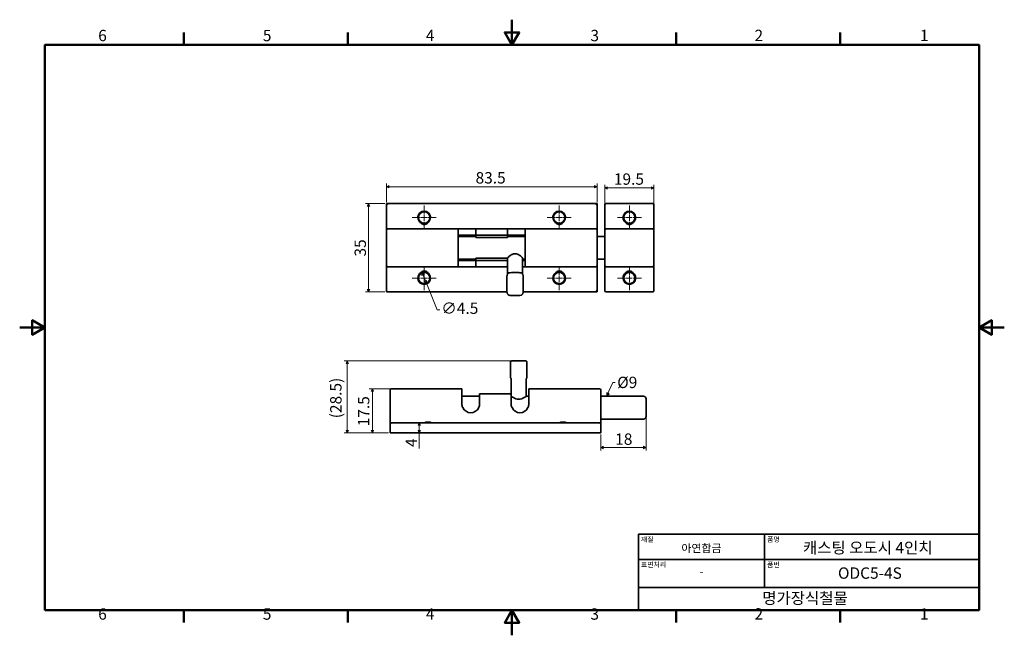
# Model space of a CAD drawing. Units: millimetres. Extents: x 0 to 390, y 0 to 244.
import ezdxf

# ---------------------------------------------------------------- set-up
doc = ezdxf.new("R2010")
doc.units = ezdxf.units.MM
doc.linetypes.add('CHAIN', pattern=[0.7087, 0.4724, -0.0591, 0.1181, -0.0591])
doc.layers.get('0').update_dxf_attribs({"color": 3})
for name, color, linetype, lineweight in [('MGJS  중심 표식(ISO)', 30, 'Continuous', 18), ('MGJS 치수(ISO)', 7, 'Continuous', 18), ('경계(ISO)', 7, 'Continuous', 50), ('기호(ISO)', 7, 'Continuous', 18), ('외형선(ISO)', 7, 'Continuous', 35), ('제목(ISO)', 7, 'Continuous', 35)]:
    doc.layers.add(name, color=color, linetype=linetype, lineweight=lineweight)
doc.styles.add('MGJS 텍스트', font='NanumGothic.ttf')
doc.styles.add('주 문자 (ISO)', font='NanumGothic.ttf')
doc.dimstyles.new('MGJS', dxfattribs={"dimtxt": 4.5, "dimasz": 1, "dimexe": 1.25, "dimexo": 0.625, "dimtad": 1, "dimtoh": 1, "dimdec": 1, "dimrnd": 1e-08, "dimdsep": 46, "dimtxsty": 'MGJS 텍스트', "dimblk": 'Filled-1', "dimcen": 0.09, "dimclrd": 250, "dimclre": 250, "dimclrt": 256, "dimadec": 0, "dimazin": 1, "dimtfac": 0.7, "dimtdec": 1, "dimtmove": 0, "dimatfit": 3, "dimfxl": 1, "dimtolj": 1, "dimlwd": -1, "dimlwe": -1, "dimarcsym": 0})
doc.dimstyles.new('기본값 - 방법 1b (ISO)$7', dxfattribs={"dimtxt": 4.5, "dimasz": 1, "dimexe": 3.175, "dimexo": 0, "dimgap": 0.762, "dimtad": 1, "dimtoh": 1, "dimrnd": 1e-08, "dimtxsty": '주 문자 (ISO)', "dimcen": 0.09, "dimdle": 10, "dimclrd": 7, "dimclre": 256, "dimclrt": 256, "dimazin": 2, "dimtfac": 0.777778, "dimtmove": 0, "dimatfit": 3, "dimldrblk": 'Filled-1', "dimfxl": 1, "dimtolj": 1, "dimlwd": -1, "dimlwe": -1, "dimarcsym": 0})

# ---------------------------------------------------------------- blocks, each defined once
blk = doc.blocks.new('경계 Default Border')
at = {"layer": '경계(ISO)'}
for p, q in [((65.03, 233.85), (65.03, 238.75)), ((130.05, 233.85), (130.05, 238.75)), ((260.1, 233.85), (260.1, 238.75)), ((325.13, 233.85), (325.13, 238.75)), ((65.03, 10), (65.03, 5.1)), ((130.05, 10), (130.05, 5.1)), ((260.1, 10), (260.1, 5.1)), ((325.13, 10), (325.13, 5.1))]:
    blk.add_line(p, q, dxfattribs=at)
at = {"layer": '경계(ISO)', "flags": 128}
for points in [[(195.07, 243.85), (195.07, 233.85), (192.19, 238.85), (197.96, 238.85), (195.07, 233.85)], [(10, 10), (10, 233.85), (380.15, 233.85), (380.15, 10), (10, 10)], [(0, 121.93), (10, 121.93), (5, 124.81), (5, 119.04), (10, 121.93)], [(390.15, 121.93), (380.15, 121.93), (385.15, 124.81), (385.15, 119.04), (380.15, 121.93)], [(195.07, 0), (195.07, 10), (192.19, 5), (197.96, 5), (195.07, 10)]]:
    blk.add_lwpolyline(points, dxfattribs=at)
at = {"layer": '경계(ISO)', "char_height": 4.5, "attachment_point": 7, "style": 'MGJS 텍스트'}
for s, insert in [('6', (31.11, 233.93)), ('5', (96.35, 233.93)), ('4', (160.95, 233.97)), ('3', (226.15, 233.92)), ('2', (291.17, 233.97)), ('1', (356.71, 233.97)), ('6', (31.11, 4.77)), ('5', (96.35, 4.77)), ('4', (160.95, 4.81)), ('3', (226.15, 4.77)), ('2', (291.17, 4.81)), ('1', (356.71, 4.81))]:
    blk.add_mtext(s, dxfattribs=dict(at, insert=insert))
blk = doc.blocks.new('제목 블록 ISO')
at = {"layer": '제목(ISO)'}
for p, q in [((71, 133), (71, 112)), ((71, 133), (206, 133)), ((121, 133), (121, 112)), ((206, 133), (206, 112)), ((71, 123), (206, 123)), ((71, 112), (206, 112)), ((71, 112), (71, 103)), ((206, 112), (206, 103)), ((206, 103), (71, 103))]:
    blk.add_line(p, q, dxfattribs=at)
at = {"layer": '제목(ISO)', "style": '주 문자 (ISO)'}
for s, insert, char_height, attachment_point in [('\\f나눔고딕|b0|i0;\\H2.0000;재질', (72, 132), 2, 1), ('\\f나눔고딕|b0|i0;\\H3.1700;아연합금', (96, 127.5), 3.17, 5), ('\\f나눔고딕|b0|i0;\\H2.0000;품명', (122, 132), 2, 1), ('\\f나눔고딕|b0|i0;\\H2.0000;표면처리', (72, 122), 2, 1), ('\\f나눔고딕|b0|i0;\\H2.0000;품번', (122, 122), 2, 1), ('\\f나눔고딕|b0|i0;\\H3.1700;-', (96, 118.28), 3.17, 5)]:
    blk.add_mtext(s, dxfattribs=dict(at, insert=insert, char_height=char_height, attachment_point=attachment_point))
for tag, p in [('제목_001', (136.22, 125.45)), ('부품_번호_001', (150.1, 115.4)), ('회사_001', (120.08, 105.45))]:
    blk.add_attdef(tag, p, '', height=4.5, dxfattribs=at)
blk = doc.blocks.new('Filled-1')
at = {"color": 0}
for p, q in [((0, 0), (-1, 0.5)), ((-1, 0.5), (-1, -0.5)), ((-1, 0), (0, 0)), ((-1, -0.5), (0, 0))]:
    blk.add_line(p, q, dxfattribs=at)
at = {"color": 0, "flags": 128}
blk.add_lwpolyline([(-1, -0.5), (0, 0), (-1, 0.5), (-1, -0.5)], dxfattribs=at)
at = {"color": 0}
blk.add_solid([(-1, -0.5), (0, 0), (-1, 0.5), (-1, -0.5)], dxfattribs=at)
blk = doc.blocks.new('*D7')
at = {"layer": 'Defpoints', "color": 0}
for p in [(159.44, 143.59), (161.15, 139.43)]:
    blk.add_point(p, dxfattribs=at)
at = {"layer": 'MGJS 치수(ISO)', "color": 250}
for p, q in [((159.82, 142.67), (160.77, 140.36)), ((161.15, 139.43), (165.45, 128.95)), ((165.45, 128.95), (166.45, 128.95))]:
    blk.add_line(p, q, dxfattribs=at)
for p, rotation in [((159.44, 143.59), 112.3050909680534), ((161.15, 139.43), 292.3050909680534)]:
    blk.add_blockref('Filled-1', p, dxfattribs=dict(at, rotation=rotation))
at = {"layer": 'MGJS 치수(ISO)', "insert": (167.07, 131.82), "char_height": 4.5, "attachment_point": 1, "style": 'MGJS 텍스트'}
blk.add_mtext('\\A1;∅4.5', dxfattribs=at)
blk = doc.blocks.new('*D8')
at = {"layer": 'Defpoints', "color": 0}
for p in [(251.33, 177.21), (231.83, 160.51), (251.33, 160.51)]:
    blk.add_point(p, dxfattribs=at)
at = {"layer": 'MGJS 치수(ISO)', "color": 250}
for p, q in [((231.83, 161.14), (231.83, 178.46)), ((232.83, 177.21), (250.33, 177.21)), ((251.33, 161.14), (251.33, 178.46))]:
    blk.add_line(p, q, dxfattribs=at)
at = {"layer": 'MGJS 치수(ISO)', "color": 250, "rotation": 180}
blk.add_blockref('Filled-1', (231.83, 177.21), dxfattribs=at)
at = {"layer": 'MGJS 치수(ISO)', "color": 250}
blk.add_blockref('Filled-1', (251.33, 177.21), dxfattribs=at)
at = {"layer": 'MGJS 치수(ISO)', "insert": (235.45, 182.97), "char_height": 4.5, "attachment_point": 1, "style": 'MGJS 텍스트'}
blk.add_mtext('\\A1;19.5', dxfattribs=at)
blk = doc.blocks.new('*D9')
at = {"layer": 'Defpoints', "color": 0}
for p in [(145.29, 171.01), (138.23, 136.01), (145.29, 136.01)]:
    blk.add_point(p, dxfattribs=at)
at = {"layer": 'MGJS 치수(ISO)', "color": 250}
for p, q in [((144.67, 171.01), (136.98, 171.01)), ((138.23, 170.01), (138.23, 137.01)), ((144.67, 136.01), (136.98, 136.01))]:
    blk.add_line(p, q, dxfattribs=at)
for p, rotation in [((138.23, 171.01), 90), ((138.23, 136.01), 270)]:
    blk.add_blockref('Filled-1', p, dxfattribs=dict(at, rotation=rotation))
at = {"layer": 'MGJS 치수(ISO)', "insert": (132.7, 150.04), "char_height": 4.5, "attachment_point": 1, "rotation": 90, "style": 'MGJS 텍스트'}
blk.add_mtext('\\A1;35', dxfattribs=at)
blk = doc.blocks.new('*D10')
at = {"layer": 'Defpoints', "color": 0}
for p in [(228.79, 177.71), (145.29, 171.01), (228.79, 171.01)]:
    blk.add_point(p, dxfattribs=at)
at = {"layer": 'MGJS 치수(ISO)', "color": 250}
for p, q in [((145.29, 171.64), (145.29, 178.96)), ((146.29, 177.71), (227.79, 177.71)), ((228.79, 171.64), (228.79, 178.96))]:
    blk.add_line(p, q, dxfattribs=at)
at = {"layer": 'MGJS 치수(ISO)', "color": 250, "rotation": 180}
blk.add_blockref('Filled-1', (145.29, 177.71), dxfattribs=at)
at = {"layer": 'MGJS 치수(ISO)', "color": 250}
blk.add_blockref('Filled-1', (228.79, 177.71), dxfattribs=at)
at = {"layer": 'MGJS 치수(ISO)', "insert": (180.64, 183.47), "char_height": 4.5, "attachment_point": 1, "style": 'MGJS 텍스트'}
blk.add_mtext('\\A1;83.5', dxfattribs=at)
blk = doc.blocks.new('*D11')
at = {"layer": 'Defpoints', "color": 0}
for p in [(158.33, 84.18), (158.33, 80.18), (158.33, 80.18)]:
    blk.add_point(p, dxfattribs=at)
at = {"layer": 'MGJS 치수(ISO)', "color": 250}
for p, q in [((158.33, 83.18), (158.33, 81.18)), ((158.33, 80.18), (158.33, 73.96))]:
    blk.add_line(p, q, dxfattribs=at)
for p, rotation in [((158.33, 84.18), 90), ((158.33, 80.18), 270)]:
    blk.add_blockref('Filled-1', p, dxfattribs=dict(at, rotation=rotation))
at = {"layer": 'MGJS 치수(ISO)', "insert": (152.9, 74.59), "char_height": 4.5, "attachment_point": 1, "rotation": 90, "style": 'MGJS 텍스트'}
blk.add_mtext('\\A1;4', dxfattribs=at)
blk = doc.blocks.new('*D12')
at = {"layer": 'Defpoints', "color": 0}
for p in [(248.24, 86.68), (230.24, 80.18), (248.24, 74.43)]:
    blk.add_point(p, dxfattribs=at)
at = {"layer": 'MGJS 치수(ISO)', "color": 250}
for p, q in [((248.24, 86.05), (248.24, 73.18)), ((230.24, 79.55), (230.24, 73.18)), ((231.24, 74.43), (247.24, 74.43))]:
    blk.add_line(p, q, dxfattribs=at)
at = {"layer": 'MGJS 치수(ISO)', "color": 250, "rotation": 180}
blk.add_blockref('Filled-1', (230.24, 74.43), dxfattribs=at)
at = {"layer": 'MGJS 치수(ISO)', "color": 250}
blk.add_blockref('Filled-1', (248.24, 74.43), dxfattribs=at)
at = {"layer": 'MGJS 치수(ISO)', "insert": (235.96, 79.95), "char_height": 4.5, "attachment_point": 1, "style": 'MGJS 텍스트'}
blk.add_mtext('\\A1;18', dxfattribs=at)
blk = doc.blocks.new('*D13')
at = {"layer": 'Defpoints', "color": 0}
for p in [(195.43, 108.68), (129.81, 80.18), (146.74, 80.18)]:
    blk.add_point(p, dxfattribs=at)
at = {"layer": 'MGJS 치수(ISO)', "color": 250}
for p, q in [((194.8, 108.68), (128.56, 108.68)), ((129.81, 107.68), (129.81, 81.18)), ((146.12, 80.18), (128.56, 80.18))]:
    blk.add_line(p, q, dxfattribs=at)
for p, rotation in [((129.81, 108.68), 90), ((129.81, 80.18), 270)]:
    blk.add_blockref('Filled-1', p, dxfattribs=dict(at, rotation=rotation))
at = {"layer": 'MGJS 치수(ISO)', "insert": (123.02, 85.96), "char_height": 4.5, "attachment_point": 1, "rotation": 90, "style": 'MGJS 텍스트'}
blk.add_mtext('\\A1;(28.5)', dxfattribs=at)
blk = doc.blocks.new('*D14')
at = {"layer": 'Defpoints', "color": 0}
for p in [(139.74, 97.68), (147.24, 97.68), (146.74, 80.18)]:
    blk.add_point(p, dxfattribs=at)
at = {"layer": 'MGJS 치수(ISO)', "color": 250}
for p, q in [((146.62, 97.68), (138.49, 97.68)), ((139.74, 81.18), (139.74, 96.68)), ((146.12, 80.18), (138.49, 80.18))]:
    blk.add_line(p, q, dxfattribs=at)
for p, rotation in [((139.74, 97.68), 90), ((139.74, 80.18), 270)]:
    blk.add_blockref('Filled-1', p, dxfattribs=dict(at, rotation=rotation))
at = {"layer": 'MGJS 치수(ISO)', "insert": (134.04, 82.79), "char_height": 4.5, "attachment_point": 1, "rotation": 90, "style": 'MGJS 텍스트'}
blk.add_mtext('\\A1;17.5', dxfattribs=at)

msp = doc.modelspace()

# ---------------------------------------------------------------- linework, layer by layer
at = {"layer": 'MGJS  중심 표식(ISO)', "linetype": 'CHAIN', "ltscale": 5.27739}
for p, q in [((160.29, 170.26), (160.29, 160.76)), ((213.79, 170.26), (213.79, 160.76)), ((241.58, 170.26), (241.58, 160.76)), ((165.04, 165.51), (155.54, 165.51)), ((218.54, 165.51), (209.04, 165.51)), ((246.33, 165.51), (236.83, 165.51)), ((160.29, 146.26), (160.29, 136.76)), ((213.79, 146.26), (213.79, 136.76)), ((241.58, 146.26), (241.58, 136.76)), ((165.04, 141.51), (155.54, 141.51)), ((218.54, 141.51), (209.04, 141.51)), ((246.33, 141.51), (236.83, 141.51))]:
    msp.add_line(p, q, dxfattribs=at)
at = {"layer": '외형선(ISO)'}
for p, q in [((228.79, 171.01), (145.29, 171.01)), ((145.79, 170.51), (145.29, 171.01)), ((145.29, 171.01), (145.29, 164.01)), ((228.79, 171.01), (228.29, 170.51)), ((228.79, 164.01), (228.79, 171.01)), ((231.83, 170.51), (231.83, 164.01)), ((250.83, 171.01), (232.33, 171.01)), ((251.33, 164.01), (251.33, 170.51)), ((145.29, 164.01), (145.29, 160.51)), ((228.79, 160.51), (228.79, 164.01)), ((231.83, 164.01), (231.83, 160.51)), ((251.33, 160.51), (251.33, 164.01)), ((145.29, 146.51), (145.29, 160.51)), ((174.13, 161.01), (145.79, 161.01)), ((173.79, 160.86), (173.79, 146.16)), ((174.13, 161.01), (180.45, 161.01)), ((193.63, 161.01), (180.45, 161.01)), ((180.79, 158.84), (180.79, 160.86)), ((193.29, 160.86), (193.29, 158.84)), ((193.63, 161.01), (199.95, 161.01)), ((228.29, 161.01), (199.95, 161.01)), ((200.29, 146.16), (200.29, 160.86)), ((228.79, 160.51), (228.79, 146.51)), ((231.83, 146.51), (231.83, 160.51)), ((250.83, 161.01), (232.33, 161.01)), ((251.33, 160.51), (251.33, 146.51)), ((173.79, 158.01), (180.79, 158.01)), ((180.45, 158.51), (174.13, 158.51)), ((180.79, 158.51), (180.79, 158.84)), ((180.79, 158.51), (193.29, 158.51)), ((180.79, 157.71), (180.79, 158.51)), ((180.79, 157.64), (180.79, 157.71)), ((193.29, 157.64), (180.79, 157.64)), ((193.29, 158.84), (193.29, 158.51)), ((193.29, 158.51), (193.29, 157.71)), ((193.29, 158.01), (200.29, 158.01)), ((193.29, 157.71), (193.29, 157.64)), ((199.95, 158.51), (193.63, 158.51)), ((228.79, 158.01), (231.83, 158.01)), ((173.79, 149.01), (180.79, 149.01)), ((174.13, 148.51), (180.45, 148.51)), ((180.79, 149.32), (180.79, 149.39)), ((180.79, 149.39), (193.29, 149.39)), ((180.79, 148.65), (180.79, 149.32)), ((180.79, 148.41), (180.79, 148.65)), ((193.29, 148.41), (180.79, 148.41)), ((180.79, 146.16), (180.79, 148.41)), ((193.29, 149.39), (193.29, 149.32)), ((193.29, 149.32), (193.29, 148.65)), ((193.29, 148.65), (193.29, 148.41)), ((193.29, 148.41), (193.29, 146.33)), ((199.29, 149.2), (199.29, 142.97)), ((199.29, 149.01), (200.29, 149.01)), ((199.29, 148.51), (199.95, 148.51)), ((228.79, 149.01), (231.83, 149.01)), ((145.29, 146.51), (145.29, 143.01)), ((174.13, 146.01), (145.79, 146.01)), ((180.45, 146.01), (174.13, 146.01)), ((193.29, 146.01), (180.45, 146.01)), ((193.29, 146.33), (193.29, 142.97)), ((199.95, 146.01), (199.29, 146.01)), ((228.29, 146.01), (199.95, 146.01)), ((228.79, 143.01), (228.79, 146.51)), ((231.83, 146.51), (231.83, 143.01)), ((250.83, 146.01), (232.33, 146.01)), ((251.33, 143.01), (251.33, 146.51)), ((145.29, 143.01), (145.29, 136.01)), ((193.04, 136.28), (193.04, 142.02)), ((199.54, 136.28), (199.54, 142.02)), ((228.79, 136.01), (228.79, 143.01)), ((231.83, 143.01), (231.83, 136.51)), ((251.33, 136.51), (251.33, 143.01)), ((145.29, 136.01), (145.79, 136.51)), ((145.29, 136.01), (193.06, 136.01)), ((199.52, 136.01), (228.79, 136.01)), ((228.29, 136.51), (228.79, 136.01)), ((232.33, 136.01), (250.83, 136.01)), ((194.49, 108.18), (194.49, 102.18)), ((200.99, 108.18), (200.99, 102.18)), ((194.74, 95.68), (194.74, 101.52)), ((200.74, 94.68), (200.74, 101.52)), ((175.24, 97.68), (147.24, 97.68)), ((175.24, 97.68), (175.24, 91.68)), ((201.74, 91.68), (201.74, 97.68)), ((229.74, 97.68), (201.74, 97.68)), ((146.74, 90.18), (146.74, 97.18)), ((175.24, 94.68), (182.24, 94.68)), ((182.24, 91.68), (182.24, 95.68)), ((194.74, 95.68), (182.24, 95.68)), ((194.74, 95.68), (194.74, 91.68)), ((200.74, 94.68), (201.74, 94.68)), ((230.24, 97.18), (230.24, 90.18)), ((230.24, 94.68), (247.24, 94.68)), ((248.24, 93.68), (248.24, 86.68)), ((146.74, 90.18), (146.74, 87.18)), ((230.24, 87.18), (230.24, 90.18)), ((146.74, 87.18), (146.74, 83.68)), ((230.24, 83.68), (230.24, 87.18)), ((146.74, 83.68), (146.74, 80.18)), ((229.74, 84.18), (147.24, 84.18)), ((230.24, 85.68), (247.24, 85.68)), ((230.24, 80.18), (230.24, 83.68)), ((146.74, 80.18), (230.24, 80.18))]:
    msp.add_line(p, q, dxfattribs=at)
for centre in [(160.29, 165.51), (213.79, 165.51), (241.58, 165.51), (160.29, 141.51), (213.79, 141.51), (241.58, 141.51)]:
    msp.add_circle(centre, 2.25, dxfattribs=at)
for centre, radius, start, end in [((160.29, 165.51), 2.5, 323.1301, 216.8699), ((213.79, 165.51), 2.5, 323.1301, 216.8699), ((232.33, 170.51), 0.5, 90, 180), ((241.58, 165.51), 2.5, 323.1301, 216.8699), ((250.83, 170.51), 0.5, 0, 90), ((145.79, 160.51), 0.5, 90, 180), ((228.29, 160.51), 0.5, 0, 90), ((232.33, 160.51), 0.5, 90, 180), ((250.83, 160.51), 0.5, 0, 90), ((145.79, 146.51), 0.5, 180, 270), ((228.29, 146.51), 0.5, 270, 0), ((232.33, 146.51), 0.5, 180, 270), ((250.83, 146.51), 0.5, 270, 0), ((160.29, 141.51), 2.5, 143.1301, 36.8699), ((193.98, 143.09), 0.5, 98.7813, 140.3567), ((198.61, 143.09), 0.5, 39.6433, 81.2187), ((213.79, 141.51), 2.5, 143.1301, 36.8699), ((241.58, 141.51), 2.5, 143.1301, 36.8699), ((193.98, 135.22), 0.5, 219.6433, 261.2187), ((198.61, 135.22), 0.5, 278.7813, 320.3567), ((232.33, 136.51), 0.5, 180, 270), ((250.83, 136.51), 0.5, 270, 0), ((195.43, 108.18), 0.5, 90.0305, 90.2381), ((200.06, 108.18), 0.5, 89.7619, 89.9695), ((147.24, 97.18), 0.5, 90, 180), ((229.74, 97.18), 0.5, 0, 90), ((247.24, 93.68), 1, 0, 90), ((178.74, 91.68), 3.5, 205.3769, 334.6231), ((198.24, 91.68), 3.5, 205.3769, 334.6231), ((247.24, 86.68), 1, 270, 0), ((147.24, 83.68), 0.5, 90, 180), ((229.74, 83.68), 0.5, 0, 90)]:
    msp.add_arc(centre, radius, start, end, dxfattribs=at)
msp.add_ellipse((197.74, 108.68), major_axis=(4.92, 0), ratio=0.000996, start_param=1.080273, end_param=2.06132, dxfattribs=at)
for points, knots in [([(162.29, 164.01), (162.05, 163.69), (161.75, 163.37), (161.25, 163.01), (161.07, 162.91), (160.69, 162.76), (160.5, 162.72), (160.09, 162.72), (159.89, 162.76), (159.52, 162.91), (159.34, 163.01), (158.84, 163.37), (158.54, 163.69), (158.29, 164.01)], [3.8879149, 3.8879149, 3.8879149, 3.8879149, 4.0098495, 4.0098495, 4.0718693, 4.0718693, 4.1338892, 4.1338892, 4.195909, 4.195909, 4.2579288, 4.2579288, 4.3798634, 4.3798634, 4.3798634, 4.3798634]), ([(215.79, 164.01), (215.55, 163.69), (215.25, 163.37), (214.75, 163.01), (214.57, 162.91), (214.19, 162.76), (214, 162.72), (213.59, 162.72), (213.39, 162.76), (213.02, 162.91), (212.84, 163.01), (212.34, 163.37), (212.04, 163.69), (211.79, 164.01)], [3.8879149, 3.8879149, 3.8879149, 3.8879149, 4.0098495, 4.0098495, 4.0718693, 4.0718693, 4.1338892, 4.1338892, 4.195909, 4.195909, 4.2579288, 4.2579288, 4.3798634, 4.3798634, 4.3798634, 4.3798634]), ([(243.58, 164.01), (243.34, 163.69), (243.04, 163.37), (242.54, 163.01), (242.36, 162.91), (241.99, 162.76), (241.79, 162.72), (241.38, 162.72), (241.18, 162.76), (240.81, 162.91), (240.63, 163.01), (240.13, 163.37), (239.83, 163.69), (239.58, 164.01)], [3.8879149, 3.8879149, 3.8879149, 3.8879149, 4.0098495, 4.0098495, 4.0718693, 4.0718693, 4.1338892, 4.1338892, 4.195909, 4.195909, 4.2579288, 4.2579288, 4.3798634, 4.3798634, 4.3798634, 4.3798634]), ([(173.79, 160.86), (173.79, 160.95), (173.88, 161), (174.08, 161.01), (174.1, 161.01), (174.13, 161.01)], [1.6480278, 1.6480278, 1.6480278, 1.6480278, 1.7808555, 1.7808555, 1.7979718, 1.7979718, 1.7979718, 1.7979718]), ([(180.45, 161.01), (180.48, 161.01), (180.51, 161.01), (180.71, 161), (180.79, 160.95), (180.79, 160.86)], [0.3805481, 0.3805481, 0.3805481, 0.3805481, 0.3985354, 0.3985354, 0.5304202, 0.5304202, 0.5304202, 0.5304202]), ([(193.29, 160.86), (193.29, 160.95), (193.38, 161), (193.58, 161.01), (193.6, 161.01), (193.63, 161.01)], [0.5588038, 0.5588038, 0.5588038, 0.5588038, 0.6906886, 0.6906886, 0.7086759, 0.7086759, 0.7086759, 0.7086759]), ([(199.95, 161.01), (199.98, 161.01), (200.01, 161.01), (200.21, 161), (200.29, 160.95), (200.29, 160.86)], [1.4697721, 1.4697721, 1.4697721, 1.4697721, 1.4877594, 1.4877594, 1.6196442, 1.6196442, 1.6196442, 1.6196442]), ([(174.13, 158.51), (174.1, 158.51), (174.08, 158.51), (173.88, 158.49), (173.79, 158.42), (173.79, 158.28)], [1.620452, 1.620452, 1.620452, 1.620452, 1.638309, 1.638309, 1.7724233, 1.7724233, 1.7724233, 1.7724233]), ([(180.79, 158.28), (180.79, 158.41), (180.71, 158.49), (180.51, 158.51), (180.48, 158.51), (180.45, 158.51)], [0.7034031, 0.7034031, 0.7034031, 0.7034031, 0.8353266, 0.8353266, 0.8551894, 0.8551894, 0.8551894, 0.8551894]), ([(193.63, 158.51), (193.6, 158.51), (193.58, 158.51), (193.38, 158.49), (193.29, 158.42), (193.29, 158.28)], [1.620452, 1.620452, 1.620452, 1.620452, 1.638309, 1.638309, 1.7724233, 1.7724233, 1.7724233, 1.7724233]), ([(200.29, 158.28), (200.29, 158.41), (200.21, 158.49), (200.01, 158.51), (199.98, 158.51), (199.95, 158.51)], [0.7034031, 0.7034031, 0.7034031, 0.7034031, 0.8353266, 0.8353266, 0.8551894, 0.8551894, 0.8551894, 0.8551894]), ([(173.79, 148.74), (173.79, 148.61), (173.88, 148.53), (174.08, 148.51), (174.1, 148.51), (174.13, 148.51)], [0.7034031, 0.7034031, 0.7034031, 0.7034031, 0.8375174, 0.8375174, 0.8553744, 0.8553744, 0.8553744, 0.8553744]), ([(180.45, 148.51), (180.48, 148.51), (180.51, 148.51), (180.71, 148.53), (180.79, 148.61), (180.79, 148.74)], [1.6206369, 1.6206369, 1.6206369, 1.6206369, 1.6404997, 1.6404997, 1.7724233, 1.7724233, 1.7724233, 1.7724233]), ([(193.29, 149.2), (193.29, 149.32), (193.37, 149.49), (193.68, 149.89), (193.91, 150.12), (194.43, 150.54), (194.76, 150.75), (195.49, 151.07), (195.9, 151.17), (196.69, 151.17), (197.09, 151.07), (197.82, 150.75), (198.15, 150.54), (198.67, 150.12), (198.9, 149.89), (199.21, 149.49), (199.29, 149.32), (199.29, 149.2)], [0.4708286, 0.4708286, 0.4708286, 0.4708286, 0.5878847, 0.5878847, 0.7049408, 0.7049408, 0.823299, 0.823299, 0.9416572, 0.9416572, 1.0600154, 1.0600154, 1.1783736, 1.1783736, 1.2954297, 1.2954297, 1.4124858, 1.4124858, 1.4124858, 1.4124858]), ([(199.95, 148.51), (199.98, 148.51), (200.01, 148.51), (200.21, 148.53), (200.29, 148.61), (200.29, 148.74)], [1.6206369, 1.6206369, 1.6206369, 1.6206369, 1.6404997, 1.6404997, 1.7724233, 1.7724233, 1.7724233, 1.7724233]), ([(174.13, 146.01), (174.1, 146.01), (174.08, 146.01), (173.88, 146.02), (173.79, 146.07), (173.79, 146.16)], [0.380481, 0.380481, 0.380481, 0.380481, 0.3975973, 0.3975973, 0.5304251, 0.5304251, 0.5304251, 0.5304251]), ([(180.79, 146.16), (180.79, 146.08), (180.71, 146.02), (180.51, 146.01), (180.48, 146.01), (180.45, 146.01)], [1.6480326, 1.6480326, 1.6480326, 1.6480326, 1.7799174, 1.7799174, 1.7979047, 1.7979047, 1.7979047, 1.7979047]), ([(200.29, 146.16), (200.29, 146.08), (200.21, 146.02), (200.01, 146.01), (199.98, 146.01), (199.95, 146.01)], [0.5588038, 0.5588038, 0.5588038, 0.5588038, 0.6906886, 0.6906886, 0.7086759, 0.7086759, 0.7086759, 0.7086759]), ([(162.29, 143.01), (162.05, 143.34), (161.75, 143.65), (161.25, 144.01), (161.07, 144.11), (160.69, 144.26), (160.5, 144.3), (160.09, 144.3), (159.89, 144.26), (159.52, 144.11), (159.34, 144.01), (158.84, 143.65), (158.54, 143.34), (158.29, 143.01)], [3.8879149, 3.8879149, 3.8879149, 3.8879149, 4.0098495, 4.0098495, 4.0718693, 4.0718693, 4.1338892, 4.1338892, 4.195909, 4.195909, 4.2579288, 4.2579288, 4.3798634, 4.3798634, 4.3798634, 4.3798634]), ([(193.04, 142.02), (193.04, 142.12), (193.05, 142.22), (193.08, 142.42), (193.11, 142.51), (193.17, 142.7), (193.21, 142.79), (193.3, 142.98), (193.35, 143.06), (193.46, 143.24), (193.52, 143.32), (193.59, 143.4)], [3.1415927, 3.1415927, 3.1415927, 3.1415927, 3.1886299, 3.1886299, 3.2356672, 3.2356672, 3.2827045, 3.2827045, 3.3297418, 3.3297418, 3.3767791, 3.3767791, 3.3767791, 3.3767791]), ([(193.9, 143.58), (194.2, 143.63), (194.5, 143.66), (195.14, 143.72), (195.47, 143.74), (196.13, 143.76), (196.46, 143.76), (197.12, 143.74), (197.44, 143.72), (198.08, 143.66), (198.39, 143.63), (198.69, 143.58)], [4.2218111, 4.2218111, 4.2218111, 4.2218111, 4.4180423, 4.4180423, 4.6142734, 4.6142734, 4.8105046, 4.8105046, 5.0067357, 5.0067357, 5.2029668, 5.2029668, 5.2029668, 5.2029668]), ([(198.99, 143.4), (199.06, 143.32), (199.13, 143.24), (199.24, 143.06), (199.29, 142.98), (199.38, 142.79), (199.42, 142.7), (199.48, 142.51), (199.5, 142.42), (199.53, 142.22), (199.54, 142.12), (199.54, 142.02)], [6.0479989, 6.0479989, 6.0479989, 6.0479989, 6.0950362, 6.0950362, 6.1420735, 6.1420735, 6.1891107, 6.1891107, 6.236148, 6.236148, 6.2831853, 6.2831853, 6.2831853, 6.2831853]), ([(215.79, 143.01), (215.55, 143.34), (215.25, 143.65), (214.75, 144.01), (214.57, 144.11), (214.19, 144.26), (214, 144.3), (213.59, 144.3), (213.39, 144.26), (213.02, 144.11), (212.84, 144.01), (212.34, 143.65), (212.04, 143.34), (211.79, 143.01)], [3.8879149, 3.8879149, 3.8879149, 3.8879149, 4.0098495, 4.0098495, 4.0718693, 4.0718693, 4.1338892, 4.1338892, 4.195909, 4.195909, 4.2579288, 4.2579288, 4.3798634, 4.3798634, 4.3798634, 4.3798634]), ([(243.58, 143.01), (243.34, 143.34), (243.04, 143.65), (242.54, 144.01), (242.36, 144.11), (241.99, 144.26), (241.79, 144.3), (241.38, 144.3), (241.18, 144.26), (240.81, 144.11), (240.63, 144.01), (240.13, 143.65), (239.83, 143.34), (239.58, 143.01)], [3.8879149, 3.8879149, 3.8879149, 3.8879149, 4.0098495, 4.0098495, 4.0718693, 4.0718693, 4.1338892, 4.1338892, 4.195909, 4.195909, 4.2579288, 4.2579288, 4.3798634, 4.3798634, 4.3798634, 4.3798634]), ([(193.04, 136.28), (193.04, 136.18), (193.05, 136.08), (193.08, 135.89), (193.11, 135.79), (193.17, 135.6), (193.21, 135.51), (193.3, 135.33), (193.35, 135.24), (193.46, 135.07), (193.52, 134.98), (193.59, 134.9)], [3.1415927, 3.1415927, 3.1415927, 3.1415927, 3.1886299, 3.1886299, 3.2356672, 3.2356672, 3.2827045, 3.2827045, 3.3297418, 3.3297418, 3.3767791, 3.3767791, 3.3767791, 3.3767791]), ([(193.9, 134.73), (194.2, 134.68), (194.5, 134.64), (195.14, 134.59), (195.47, 134.57), (196.13, 134.55), (196.46, 134.55), (197.12, 134.57), (197.44, 134.59), (198.08, 134.64), (198.39, 134.68), (198.69, 134.73)], [4.2218111, 4.2218111, 4.2218111, 4.2218111, 4.4180423, 4.4180423, 4.6142734, 4.6142734, 4.8105046, 4.8105046, 5.0067357, 5.0067357, 5.2029668, 5.2029668, 5.2029668, 5.2029668]), ([(198.99, 134.9), (199.06, 134.98), (199.13, 135.07), (199.24, 135.24), (199.29, 135.33), (199.38, 135.51), (199.42, 135.6), (199.48, 135.79), (199.5, 135.89), (199.53, 136.08), (199.54, 136.18), (199.54, 136.28)], [6.0479989, 6.0479989, 6.0479989, 6.0479989, 6.0950362, 6.0950362, 6.1420735, 6.1420735, 6.1891107, 6.1891107, 6.236148, 6.236148, 6.2831853, 6.2831853, 6.2831853, 6.2831853]), ([(194.49, 108.18), (194.49, 108.2), (194.49, 108.22), (194.5, 108.3), (194.52, 108.35), (194.57, 108.45), (194.6, 108.49), (194.67, 108.57), (194.72, 108.6), (194.79, 108.63), (194.81, 108.64), (194.85, 108.66), (194.87, 108.66), (194.89, 108.67), (194.9, 108.67), (194.92, 108.67), (194.92, 108.67), (194.94, 108.68), (194.94, 108.68), (194.95, 108.68), (194.96, 108.68), (194.97, 108.68), (194.98, 108.68), (194.99, 108.68), (195, 108.68), (195.05, 108.68), (195.11, 108.68), (195.26, 108.68), (195.33, 108.68), (195.42, 108.68)], [0, 0, 0, 0, 0.0065925, 0.0065925, 0.022775, 0.022775, 0.038712, 0.038712, 0.0546323, 0.0546323, 0.0621726, 0.0621726, 0.0678831, 0.0678831, 0.0709894, 0.0709894, 0.0752701, 0.0752701, 0.0797975, 0.0797975, 0.0873904, 0.0873904, 0.105136, 0.105136, 0.1583049, 0.1583049, 0.3179694, 0.3179694, 0.4339536, 0.4339536, 0.4339536, 0.4339536]), ([(200.06, 108.68), (200.21, 108.68), (200.32, 108.68), (200.43, 108.68), (200.46, 108.68), (200.49, 108.68), (200.5, 108.68), (200.51, 108.68), (200.52, 108.68), (200.54, 108.68), (200.54, 108.68), (200.55, 108.67), (200.56, 108.67), (200.57, 108.67), (200.57, 108.67), (200.59, 108.67), (200.6, 108.67), (200.62, 108.66), (200.64, 108.66), (200.7, 108.64), (200.74, 108.62), (200.81, 108.57), (200.84, 108.54), (200.9, 108.48), (200.92, 108.44), (200.96, 108.37), (200.97, 108.33), (200.99, 108.26), (200.99, 108.22), (200.99, 108.18)], [0, 0, 0, 0, 0.1896709, 0.1896709, 0.2827512, 0.2827512, 0.3281681, 0.3281681, 0.3510425, 0.3510425, 0.3564813, 0.3564813, 0.3596568, 0.3596568, 0.3628427, 0.3628427, 0.3660325, 0.3660325, 0.3724639, 0.3724639, 0.3852998, 0.3852998, 0.3980706, 0.3980706, 0.4108385, 0.4108385, 0.4220906, 0.4220906, 0.4339681, 0.4339681, 0.4339681, 0.4339681]), ([(194.62, 101.85), (194.58, 101.89), (194.55, 101.93), (194.51, 102.03), (194.5, 102.09), (194.49, 102.15), (194.49, 102.17), (194.49, 102.18)], [0, 0, 0, 0, 0.0161922, 0.0161922, 0.03210975, 0.03210975, 0.03602697, 0.03602697, 0.03602697, 0.03602697]), ([(194.74, 101.52), (194.74, 101.57), (194.74, 101.61), (194.72, 101.69), (194.7, 101.72), (194.68, 101.77), (194.67, 101.78), (194.65, 101.81), (194.64, 101.82), (194.63, 101.83), (194.63, 101.83), (194.62, 101.84), (194.62, 101.84), (194.62, 101.85)], [0.263849166, 0.263849166, 0.263849166, 0.263849166, 0.263960692, 0.263960692, 0.264156411, 0.264156411, 0.264446249, 0.264446249, 0.264736087, 0.264736087, 0.265025924, 0.265025924, 0.265298355, 0.265298355, 0.265298355, 0.265298355]), ([(200.87, 101.85), (200.87, 101.84), (200.86, 101.84), (200.86, 101.83), (200.85, 101.83), (200.84, 101.82), (200.84, 101.81), (200.82, 101.78), (200.81, 101.77), (200.78, 101.72), (200.77, 101.69), (200.76, 101.63), (200.74, 101.59), (200.74, 101.52)], [0.262399978, 0.262399978, 0.262399978, 0.262399978, 0.262689816, 0.262689816, 0.262979653, 0.262979653, 0.263269491, 0.263269491, 0.263559329, 0.263559329, 0.263704247, 0.263704247, 0.263849166, 0.263849166, 0.263849166, 0.263849166]), ([(200.99, 102.18), (200.99, 102.16), (200.99, 102.13), (200.98, 102.06), (200.97, 102.01), (200.92, 101.92), (200.9, 101.88), (200.87, 101.85)], [0, 0, 0, 0, 0.00659248, 0.00659248, 0.02277503, 0.02277503, 0.03605196, 0.03605196, 0.03605196, 0.03605196]), ([(197.74, 93.54), (197.35, 93.54), (196.94, 93.61), (196.21, 93.85), (195.88, 94.01), (195.36, 94.29), (195.13, 94.43), (194.82, 94.62), (194.74, 94.68), (194.74, 94.68)], [0, 0, 0, 0, 0.1183582, 0.1183582, 0.2367164, 0.2367164, 0.3537725, 0.3537725, 0.4703806, 0.4703806, 0.4703806, 0.4703806]), ([(200.74, 94.68), (200.74, 94.68), (200.66, 94.62), (200.35, 94.43), (200.12, 94.29), (199.6, 94.01), (199.28, 93.85), (198.54, 93.61), (198.14, 93.54), (197.74, 93.54)], [1.4129339, 1.4129339, 1.4129339, 1.4129339, 1.5295419, 1.5295419, 1.646598, 1.646598, 1.7649563, 1.7649563, 1.8833145, 1.8833145, 1.8833145, 1.8833145]), ([(175.58, 90.18), (175.56, 90.23), (175.53, 90.29), (175.33, 90.78), (175.24, 91.24), (175.24, 91.68)], [0.380481, 0.380481, 0.380481, 0.380481, 0.3975973, 0.3975973, 0.5304251, 0.5304251, 0.5304251, 0.5304251]), ([(182.24, 91.68), (182.24, 91.25), (182.16, 90.78), (181.96, 90.29), (181.93, 90.24), (181.91, 90.18)], [1.6480326, 1.6480326, 1.6480326, 1.6480326, 1.7799174, 1.7799174, 1.7979047, 1.7979047, 1.7979047, 1.7979047]), ([(195.08, 90.18), (195.05, 90.24), (195.03, 90.29), (194.83, 90.78), (194.74, 91.25), (194.74, 91.68)], [1.4697721, 1.4697721, 1.4697721, 1.4697721, 1.4877594, 1.4877594, 1.6196442, 1.6196442, 1.6196442, 1.6196442]), ([(201.74, 91.68), (201.74, 91.25), (201.66, 90.78), (201.46, 90.29), (201.43, 90.24), (201.41, 90.18)], [0.5588038, 0.5588038, 0.5588038, 0.5588038, 0.6906886, 0.6906886, 0.7086759, 0.7086759, 0.7086759, 0.7086759]), ([(163.74, 84.18), (163.5, 84.18), (163.2, 84.24), (162.7, 84.35), (162.52, 84.39), (162.15, 84.45), (161.95, 84.47), (161.54, 84.47), (161.34, 84.45), (160.97, 84.39), (160.79, 84.35), (160.29, 84.24), (159.99, 84.18), (159.74, 84.18)], [3.8879149, 3.8879149, 3.8879149, 3.8879149, 4.0098495, 4.0098495, 4.0718693, 4.0718693, 4.1338892, 4.1338892, 4.195909, 4.195909, 4.2579288, 4.2579288, 4.3798634, 4.3798634, 4.3798634, 4.3798634]), ([(217.24, 84.18), (217, 84.18), (216.7, 84.24), (216.2, 84.35), (216.02, 84.39), (215.65, 84.45), (215.45, 84.47), (215.04, 84.47), (214.84, 84.45), (214.47, 84.39), (214.29, 84.35), (213.79, 84.24), (213.49, 84.18), (213.24, 84.18)], [3.8879149, 3.8879149, 3.8879149, 3.8879149, 4.0098495, 4.0098495, 4.0718693, 4.0718693, 4.1338892, 4.1338892, 4.195909, 4.195909, 4.2579288, 4.2579288, 4.3798634, 4.3798634, 4.3798634, 4.3798634])]:
    msp.add_open_spline(points, degree=3, knots=knots, dxfattribs=at)
msp.add_open_spline([(193.29, 148.74), (193.29, 148.74), (193.29, 148.74), (193.29, 148.73)], degree=3, dxfattribs=at)

# ---------------------------------------------------------------- block references
msp.add_blockref('경계 Default Border', (0, 0))
msp.add_blockref('제목 블록 ISO', (174.15, -93)).add_auto_attribs({'제목_001': '캐스팅 오도시 4인치', '부품_번호_001': 'ODC5-4S', '회사_001': '명가장식철물'})

# ---------------------------------------------------------------- texts
at = {"layer": '기호(ISO)', "insert": (236.76, 102.44), "char_height": 4.5, "width": 8.4009, "attachment_point": 1, "style": '주 문자 (ISO)'}
msp.add_mtext('{Ø9}', dxfattribs=at)

# ---------------------------------------------------------------- dimensions: what is measured, and where the dimension line sits
at = {"layer": 'MGJS 치수(ISO)', "color": 250}
for base, p1, p2, angle, override, picture, middle in [((228.79, 177.71), (145.29, 171.01), (228.79, 171.01), 180, {"dimtoh": 0, "dimdec": 1, "dimtp": 0, "dimtm": 0, "dimtdec": 1, "dimtofl": 0, "dimatfit": 1}, '*D10', (187.04, 177.71)), ((251.33, 177.21), (231.83, 160.51), (251.33, 160.51), 180, {"dimtoh": 0, "dimdec": 1, "dimtp": 0, "dimtm": 0, "dimtdec": 1, "dimtofl": 0, "dimatfit": 1}, '*D8', (241.58, 177.21)), ((138.23, 136.01), (145.29, 171.01), (145.29, 136.01), 90, {"dimtoh": 0, "dimdec": 1, "dimtp": 0, "dimtm": 0, "dimtdec": 1, "dimtofl": 0, "dimatfit": 1}, '*D9', (138.23, 153.51)), ((139.74, 97.68), (146.74, 80.18), (147.24, 97.68), 270, {"dimtoh": 0, "dimdec": 1, "dimtp": 0, "dimtm": 0, "dimtdec": 1, "dimtofl": 0, "dimatfit": 1}, '*D14', (139.74, 88.93)), ((248.24, 74.43), (230.24, 80.18), (248.24, 86.68), 180, {"dimtoh": 0, "dimdec": 1, "dimtp": 0, "dimtm": 0, "dimtdec": 1, "dimtofl": 0, "dimatfit": 1}, '*D12', (239.24, 74.43)), ((158.33, 80.18), (158.33, 84.18), (158.33, 80.18), 90, {"dimtoh": 0, "dimdec": 1, "dimse1": 1, "dimse2": 1, "dimtp": 0, "dimtm": 0, "dimtdec": 1, "dimtofl": 0, "dimatfit": 2}, '*D11', (158.33, 76.32))]:
    dim = msp.add_linear_dim(base=base, p1=p1, p2=p2, angle=angle, dimstyle='MGJS', override=override, dxfattribs=at)
    dim.commit()
    dim.dimension.update_dxf_attribs({"geometry": picture, "text_midpoint": middle, "dimtype": 160})
dim = msp.add_diameter_dim_2p(p1=(159.44, 143.59), p2=(161.15, 139.43), dimstyle='MGJS', override={"dimtad": 0, "dimtih": 1, "dimdec": 1, "dimlfac": 1, "dimtp": 0, "dimtm": 0, "dimtdec": 1, "dimatfit": 2}, dxfattribs=at)
dim.commit()
dim.dimension.update_dxf_attribs({"geometry": '*D7', "text_midpoint": (174, 128.95), "dimtype": 163})
dim = msp.add_linear_dim(base=(129.81, 80.18), p1=(195.43, 108.68), p2=(146.74, 80.18), angle=90, text='(<>)', dimstyle='MGJS', override={"dimgap": 0.625, "dimtoh": 0, "dimdec": 1, "dimtol": 0, "dimlim": 0, "dimtp": 0, "dimtm": 0, "dimtdec": 1, "dimtofl": 0, "dimatfit": 1}, dxfattribs=at)
dim.commit()
dim.dimension.update_dxf_attribs({"geometry": '*D13', "text_midpoint": (129.81, 94.43), "dimtype": 160})

# ---------------------------------------------------------------- leaders
at = {"layer": '기호(ISO)', "color": 7, "annotation_type": 0, "has_hookline": 1, "hookline_direction": 0, "text_width": 8.09}
msp.add_leader([(232.71, 94.93), (235, 100.19), (236, 100.19)], dimstyle='기본값 - 방법 1b (ISO)$7', override={"dimtad": 0}, dxfattribs=at)

doc.saveas('drawing.dxf')
